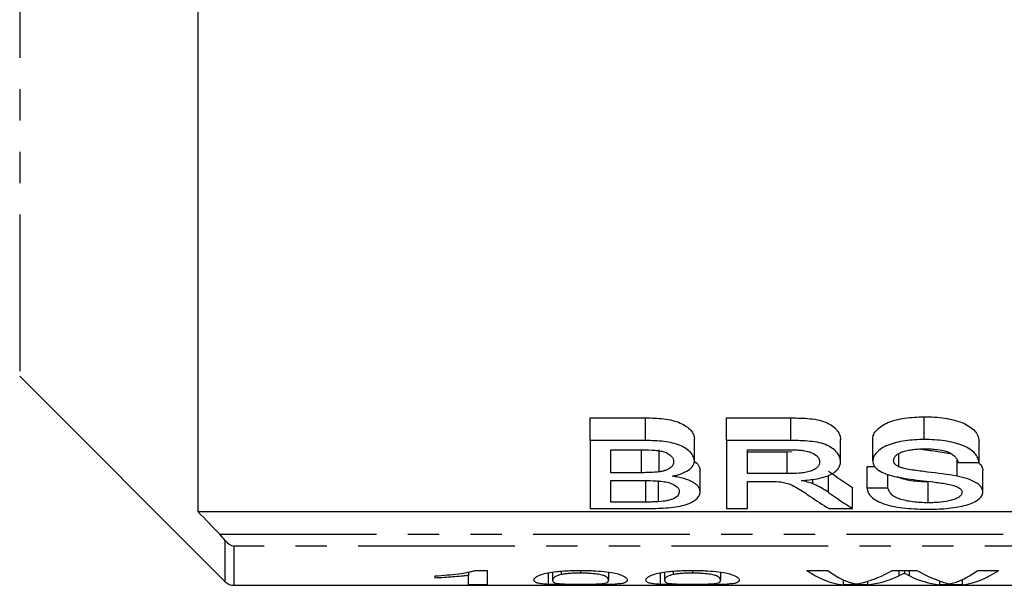
# Model space of a CAD drawing. Extents: x 97 to 311, y 38 to 285.
# Drawn here: x 133 to 173, y 38 to 61 of the extents above; entities that cross this region are included whole.
import ezdxf

# ---------------------------------------------------------------- set-up
doc = ezdxf.new("R2010")
doc.units = 0
doc.linetypes.add('PHANTOM', pattern=[12.7, 6.35, -1.27, 1.27, -1.27, 1.27, -1.27])
doc.layers.get('0').update_dxf_attribs({"linetype": 'CONTINUOUS'})

msp = doc.modelspace()

# ---------------------------------------------------------------- linework, layer by layer
at = {"color": 8, "linetype": 'PHANTOM'}
for p, q in [((132.624, 116.267), (132.624, 46.217)), ((140.735, 39.808), (178.099, 39.808)), ((140.952, 37.888), (140.952, 39.564)), ((141.306, 39.326), (141.306, 37.742)), ((178.099, 39.326), (141.306, 39.326))]:
    msp.add_line(p, q, dxfattribs=at)
at = {"color": 7, "linetype": 'CONTINUOUS'}
for p, q in [((139.849, 69.242), (139.849, 40.732)), ((132.624, 46.217), (140.952, 37.888)), ((155.744, 44.527), (157.99, 44.527)), ((155.744, 43.609), (155.744, 44.527)), ((157.99, 43.609), (157.99, 44.527)), ((161.282, 44.527), (163.886, 44.527)), ((161.282, 43.609), (161.282, 44.527)), ((163.886, 43.609), (163.886, 44.527)), ((169.288, 43.652), (169.288, 44.571)), ((155.744, 43.609), (155.744, 40.855)), ((157.99, 43.609), (155.744, 43.609)), ((159.975, 42.786), (159.975, 43.684)), ((161.282, 43.609), (161.282, 40.855)), ((163.886, 43.609), (161.282, 43.609)), ((165.898, 42.755), (165.898, 43.652)), ((167.206, 42.781), (167.206, 43.678)), ((171.513, 42.717), (171.513, 43.613)), ((156.59, 43.232), (157.733, 43.232)), ((156.59, 42.307), (156.59, 43.232)), ((157.827, 42.307), (157.827, 43.193)), ((158.548, 42.34), (158.548, 43.228)), ((162.129, 43.232), (163.917, 43.232)), ((162.129, 42.271), (162.129, 43.232)), ((162.129, 43.156), (163.736, 43.156)), ((163.736, 43.156), (163.908, 43.163)), ((163.736, 42.271), (163.736, 43.156)), ((168.267, 42.545), (168.267, 43.081)), ((170.626, 42.163), (170.626, 42.818)), ((170.667, 42.717), (171.513, 42.717)), ((160.206, 41.531), (160.206, 42.4)), ((166.975, 42.555), (167.291, 42.555)), ((166.975, 41.683), (166.975, 42.555)), ((171.667, 41.525), (171.667, 42.393)), ((157.827, 42.307), (156.59, 42.307)), ((156.59, 41.988), (157.912, 41.988)), ((156.59, 41.117), (156.59, 41.988)), ((158.01, 41.117), (158.01, 41.977)), ((158.523, 41.128), (158.523, 41.988)), ((163.736, 42.271), (162.129, 42.271)), ((162.129, 41.953), (162.995, 41.953)), ((162.129, 40.855), (162.129, 41.953)), ((164.773, 41.856), (164.773, 42.046)), ((165.405, 41.505), (165.405, 42.195)), ((167.821, 41.683), (167.821, 42.236)), ((169.451, 41.087), (169.451, 41.946)), ((166.389, 40.855), (166.389, 41.709)), ((167.821, 41.683), (166.975, 41.683)), ((158.01, 41.117), (156.59, 41.117)), ((139.849, 40.732), (178.099, 40.732)), ((155.744, 40.855), (157.996, 40.855)), ((161.282, 40.855), (162.129, 40.855)), ((165.419, 40.855), (166.389, 40.855)), ((151.092, 38.345), (151.579, 38.345)), ((151.579, 38.345), (151.579, 37.762)), ((155.354, 38.345), (155.354, 38.236)), ((159.893, 38.345), (159.893, 38.236)), ((164.517, 38.345), (165.376, 38.345)), ((167.992, 38.345), (168.993, 38.345)), ((168.266, 38.345), (168.266, 38.121)), ((168.489, 38.345), (168.489, 38.231)), ((168.675, 38.345), (168.675, 38.134)), ((171.451, 38.345), (172.31, 38.345)), ((149.46, 38.036), (149.46, 38.123)), ((150.822, 38.293), (150.822, 38.146)), ((150.822, 37.762), (150.822, 38.146)), ((154.044, 38.247), (154.044, 37.78)), ((154.227, 38.276), (154.227, 37.948)), ((154.569, 38.315), (154.569, 38.176)), ((156.497, 38.28), (156.497, 37.948)), ((158.584, 38.247), (158.584, 37.78)), ((158.767, 38.276), (158.767, 37.948)), ((159.108, 38.315), (159.108, 38.176)), ((161.037, 38.28), (161.037, 37.948)), ((166.003, 37.969), (166.003, 37.762)), ((169.908, 37.925), (169.908, 37.762)), ((170.823, 37.969), (170.823, 37.762)), ((141.306, 37.742), (194.199, 37.742)), ((151.579, 37.762), (150.822, 37.762)), ((166.988, 37.762), (166.003, 37.762)), ((166.988, 37.904), (166.988, 37.762)), ((170.823, 37.762), (169.908, 37.762))]:
    msp.add_line(p, q, dxfattribs=at)
msp.add_arc((141.306, 38.242), 0.5, 225, 270, dxfattribs=at)
for centre, major_axis, ratio, start_param, end_param in [((175.249, 81.242), (0, 42.25), 0.59434, 2.738784, 2.781028), ((174.216, 81.242), (0, 43.05), 0.590133, 2.756469, 2.788025), ((175.249, 81.242), (0, 43.05), 0.59434, 2.746689, 2.788025), ((166.335, 81.242), (0, 43.5), 0.251803, 2.974866, 3.111301), ((167.006, 81.242), (0, 43.5), 0.225708, 2.974866, 3.064784), ((165.902, 81.242), (0, 43.5), 0.289404, 3.215021, 3.308319), ((171.051, 81.242), (0, 43.5), 0.285086, 2.974866, 3.04345), ((169.821, 81.242), (0, 43.5), 0.225797, 3.218919, 3.308319), ((170.491, 81.242), (0, 43.5), 0.252003, 3.171884, 3.308319), ((166.606, 81.242), (0, 43.5), 0.289424, 3.171884, 3.273771), ((170.268, 81.242), (0, 43.5), 0.273394, 3.007221, 3.111301)]:
    msp.add_ellipse(centre, major_axis=major_axis, ratio=ratio, start_param=start_param, end_param=end_param, dxfattribs=at)
for points, knots in [([(157.99, 44.527), (158.116, 44.526), (158.241, 44.524), (158.488, 44.511), (158.611, 44.502), (158.854, 44.471), (158.974, 44.451), (159.198, 44.395), (159.303, 44.36), (159.585, 44.239), (159.725, 44.134), (159.872, 43.971), (159.91, 43.915), (159.963, 43.8), (159.97, 43.741), (159.975, 43.684)], [0, 0, 0, 0, 0.125, 0.125, 0.25, 0.25, 0.375, 0.375, 0.5, 0.5, 0.75, 0.75, 0.875, 0.875, 1, 1, 1, 1]), ([(163.886, 44.527), (164.017, 44.526), (164.148, 44.525), (164.409, 44.514), (164.539, 44.507), (164.796, 44.48), (164.922, 44.462), (165.161, 44.407), (165.268, 44.37), (165.454, 44.281), (165.534, 44.23), (165.667, 44.123), (165.724, 44.067), (165.812, 43.95), (165.845, 43.891), (165.888, 43.772), (165.894, 43.711), (165.898, 43.652)], [0, 0, 0, 0, 0.125, 0.125, 0.25, 0.25, 0.375, 0.375, 0.5, 0.5, 0.625, 0.625, 0.75, 0.75, 0.875, 0.875, 1, 1, 1, 1]), ([(167.206, 43.678), (167.21, 43.738), (167.217, 43.799), (167.271, 43.917), (167.311, 43.975), (167.415, 44.09), (167.479, 44.145), (167.63, 44.247), (167.721, 44.295), (167.871, 44.356), (167.923, 44.375), (168.032, 44.411), (168.09, 44.427), (168.265, 44.472), (168.386, 44.496), (168.635, 44.534), (168.764, 44.548), (169.025, 44.566), (169.157, 44.569), (169.288, 44.571)], [0, 0, 0, 0, 0.125, 0.125, 0.25, 0.25, 0.375, 0.375, 0.5, 0.5, 0.5625, 0.5625, 0.625, 0.625, 0.75, 0.75, 0.875, 0.875, 1, 1, 1, 1]), ([(169.288, 44.571), (169.429, 44.569), (169.569, 44.567), (169.845, 44.549), (169.981, 44.534), (170.384, 44.473), (170.641, 44.41), (170.96, 44.276), (171.053, 44.225), (171.216, 44.115), (171.284, 44.055), (171.393, 43.934), (171.434, 43.871), (171.493, 43.742), (171.504, 43.678), (171.513, 43.613)], [0, 0, 0, 0, 0.125, 0.125, 0.25, 0.25, 0.5, 0.5, 0.625, 0.625, 0.75, 0.75, 0.875, 0.875, 1, 1, 1, 1]), ([(159.975, 42.786), (159.97, 42.842), (159.963, 42.899), (159.911, 43.01), (159.874, 43.065), (159.775, 43.172), (159.716, 43.223), (159.578, 43.32), (159.494, 43.366), (159.307, 43.445), (159.204, 43.479), (158.978, 43.534), (158.86, 43.554), (158.618, 43.584), (158.493, 43.593), (158.242, 43.606), (158.117, 43.609), (157.99, 43.609)], [0, 0, 0, 0, 0.125, 0.125, 0.25, 0.25, 0.375, 0.375, 0.5, 0.5, 0.625, 0.625, 0.75, 0.75, 0.875, 0.875, 1, 1, 1, 1]), ([(165.898, 42.755), (165.894, 42.813), (165.889, 42.872), (165.845, 42.988), (165.813, 43.045), (165.724, 43.159), (165.667, 43.215), (165.533, 43.32), (165.452, 43.371), (165.265, 43.458), (165.154, 43.494), (164.917, 43.546), (164.79, 43.564), (164.535, 43.59), (164.406, 43.597), (164.147, 43.607), (164.016, 43.608), (163.886, 43.609)], [0, 0, 0, 0, 0.125, 0.125, 0.25, 0.25, 0.375, 0.375, 0.5, 0.5, 0.625, 0.625, 0.75, 0.75, 0.875, 0.875, 1, 1, 1, 1]), ([(169.288, 43.652), (169.158, 43.65), (169.027, 43.647), (168.771, 43.63), (168.644, 43.617), (168.395, 43.58), (168.271, 43.557), (168.097, 43.513), (168.04, 43.498), (167.93, 43.464), (167.878, 43.445), (167.726, 43.384), (167.636, 43.339), (167.484, 43.24), (167.418, 43.186), (167.313, 43.074), (167.272, 43.016), (167.217, 42.899), (167.21, 42.839), (167.206, 42.781)], [0, 0, 0, 0, 0.125, 0.125, 0.25, 0.25, 0.375, 0.375, 0.4375, 0.4375, 0.5, 0.5, 0.625, 0.625, 0.75, 0.75, 0.875, 0.875, 1, 1, 1, 1]), ([(171.513, 42.717), (171.504, 42.78), (171.493, 42.843), (171.435, 42.967), (171.394, 43.029), (171.284, 43.149), (171.217, 43.207), (171.054, 43.314), (170.959, 43.364), (170.801, 43.43), (170.746, 43.45), (170.63, 43.487), (170.568, 43.504), (170.382, 43.552), (170.252, 43.576), (169.985, 43.615), (169.848, 43.63), (169.569, 43.648), (169.429, 43.65), (169.288, 43.652)], [0, 0, 0, 0, 0.125, 0.125, 0.25, 0.25, 0.375, 0.375, 0.5, 0.5, 0.5625, 0.5625, 0.625, 0.625, 0.75, 0.75, 0.875, 0.875, 1, 1, 1, 1]), ([(157.733, 43.232), (157.904, 43.232), (158.074, 43.23), (158.328, 43.217), (158.412, 43.212), (158.579, 43.193), (158.657, 43.179), (158.876, 43.115), (158.975, 43.047), (159.07, 42.939), (159.094, 42.901), (159.123, 42.825), (159.126, 42.787), (159.129, 42.749)], [0, 0, 0, 0, 0.25, 0.25, 0.375, 0.375, 0.5, 0.5, 0.75, 0.75, 0.875, 0.875, 1, 1, 1, 1]), ([(163.917, 43.232), (163.991, 43.232), (164.064, 43.231), (164.208, 43.223), (164.28, 43.217), (164.421, 43.199), (164.491, 43.187), (164.622, 43.156), (164.682, 43.136), (164.845, 43.065), (164.926, 43.006), (165.004, 42.911), (165.023, 42.878), (165.047, 42.812), (165.049, 42.779), (165.052, 42.746)], [0, 0, 0, 0, 0.125, 0.125, 0.25, 0.25, 0.375, 0.375, 0.5, 0.5, 0.75, 0.75, 0.875, 0.875, 1, 1, 1, 1]), ([(168.052, 42.808), (168.053, 42.826), (168.054, 42.843), (168.062, 42.877), (168.068, 42.894), (168.093, 42.945), (168.119, 42.978), (168.188, 43.041), (168.232, 43.07), (168.329, 43.124), (168.385, 43.149), (168.507, 43.191), (168.576, 43.208), (168.718, 43.235), (168.791, 43.245), (168.94, 43.26), (169.016, 43.265), (169.169, 43.272), (169.245, 43.273), (169.322, 43.273)], [0, 0, 0, 0, 0.0625, 0.0625, 0.125, 0.125, 0.25, 0.25, 0.375, 0.375, 0.5, 0.5, 0.625, 0.625, 0.75, 0.75, 0.875, 0.875, 1, 1, 1, 1]), ([(169.111, 43.267), (169.3, 43.242), (169.718, 43.187), (170.128, 43.123), (170.353, 43.088)], [0, 0, 0, 0, 0.451739, 1, 1, 1, 1]), ([(169.322, 43.273), (169.407, 43.272), (169.491, 43.271), (169.658, 43.263), (169.74, 43.256), (169.983, 43.224), (170.141, 43.189), (170.397, 43.082), (170.492, 43.014), (170.585, 42.906), (170.61, 42.869), (170.647, 42.794), (170.658, 42.755), (170.667, 42.717)], [0, 0, 0, 0, 0.125, 0.125, 0.25, 0.25, 0.5, 0.5, 0.75, 0.75, 0.875, 0.875, 1, 1, 1, 1]), ([(159.129, 42.749), (159.125, 42.705), (159.121, 42.661), (159.081, 42.576), (159.046, 42.535), (158.95, 42.46), (158.884, 42.427), (158.77, 42.387), (158.728, 42.375), (158.64, 42.356), (158.594, 42.348), (158.548, 42.34)], [0, 0, 0, 0, 0.25, 0.25, 0.5, 0.5, 0.75, 0.75, 0.875, 0.875, 1, 1, 1, 1]), ([(159.075, 42.163), (159.14, 42.178), (159.205, 42.194), (159.329, 42.228), (159.387, 42.246), (159.554, 42.308), (159.654, 42.358), (159.811, 42.466), (159.872, 42.527), (159.934, 42.621), (159.95, 42.653), (159.969, 42.719), (159.972, 42.752), (159.975, 42.786)], [0, 0, 0, 0, 0.125, 0.125, 0.25, 0.25, 0.5, 0.5, 0.75, 0.75, 0.875, 0.875, 1, 1, 1, 1]), ([(159.963, 42.758), (159.973, 42.753), (160.096, 42.696), (160.177, 42.566), (160.197, 42.45), (160.206, 42.4)], [0, 0, 0, 0, 0.046914, 0.593533, 1, 1, 1, 1]), ([(165.052, 42.746), (165.049, 42.709), (165.045, 42.672), (165.014, 42.602), (164.991, 42.567), (164.93, 42.5), (164.891, 42.469), (164.797, 42.41), (164.74, 42.384), (164.61, 42.342), (164.537, 42.325), (164.385, 42.3), (164.305, 42.292), (164.063, 42.274), (163.899, 42.272), (163.736, 42.271)], [0, 0, 0, 0, 0.125, 0.125, 0.25, 0.25, 0.375, 0.375, 0.5, 0.5, 0.625, 0.625, 0.75, 0.75, 1, 1, 1, 1]), ([(164.306, 41.988), (164.415, 41.996), (164.523, 42.004), (164.734, 42.028), (164.837, 42.043), (165.038, 42.081), (165.135, 42.103), (165.314, 42.156), (165.398, 42.186), (165.544, 42.257), (165.608, 42.295), (165.718, 42.376), (165.763, 42.421), (165.833, 42.511), (165.858, 42.558), (165.891, 42.655), (165.896, 42.705), (165.898, 42.755)], [0, 0, 0, 0, 0.125, 0.125, 0.25, 0.25, 0.375, 0.375, 0.5, 0.5, 0.625, 0.625, 0.75, 0.75, 0.875, 0.875, 1, 1, 1, 1]), ([(167.206, 42.781), (167.208, 42.747), (167.21, 42.714), (167.227, 42.648), (167.243, 42.616), (167.281, 42.553), (167.305, 42.522), (167.363, 42.463), (167.398, 42.434), (167.515, 42.353), (167.614, 42.304), (167.836, 42.221), (167.963, 42.187), (168.091, 42.155)], [0, 0, 0, 0, 0.125, 0.125, 0.25, 0.25, 0.375, 0.375, 0.5, 0.5, 0.75, 0.75, 1, 1, 1, 1]), ([(168.267, 42.545), (168.232, 42.564), (168.198, 42.582), (168.142, 42.622), (168.12, 42.644), (168.084, 42.689), (168.071, 42.712), (168.056, 42.76), (168.054, 42.784), (168.052, 42.808)], [0, 0, 0, 0, 0.25, 0.25, 0.5, 0.5, 0.75, 0.75, 1, 1, 1, 1]), ([(158.548, 42.34), (158.433, 42.324), (158.312, 42.317), (158.07, 42.308), (157.948, 42.307), (157.827, 42.307)], [0, 0, 0, 0, 0.5, 0.5, 1, 1, 1, 1]), ([(170.626, 42.163), (170.242, 42.237), (169.833, 42.286), (169.221, 42.358), (169.017, 42.383), (168.72, 42.43), (168.622, 42.447), (168.48, 42.478), (168.434, 42.489), (168.345, 42.514), (168.305, 42.529), (168.267, 42.545)], [0, 0, 0, 0, 0.5, 0.5, 0.75, 0.75, 0.875, 0.875, 0.9375, 0.9375, 1, 1, 1, 1]), ([(171.507, 42.695), (171.563, 42.647), (171.603, 42.597), (171.641, 42.521), (171.652, 42.496), (171.665, 42.445), (171.666, 42.419), (171.667, 42.393)], [0, 0, 0, 0, 0.5, 0.5, 0.75, 0.75, 1, 1, 1, 1]), ([(157.912, 41.988), (158.089, 41.987), (158.265, 41.985), (158.527, 41.968), (158.613, 41.961), (158.78, 41.939), (158.861, 41.923), (159.079, 41.863), (159.19, 41.803), (159.296, 41.707), (159.321, 41.673), (159.353, 41.605), (159.357, 41.571), (159.359, 41.536)], [0, 0, 0, 0, 0.25, 0.25, 0.375, 0.375, 0.5, 0.5, 0.75, 0.75, 0.875, 0.875, 1, 1, 1, 1]), ([(160.206, 41.531), (160.204, 41.565), (160.2, 41.599), (160.178, 41.666), (160.16, 41.699), (160.112, 41.765), (160.081, 41.798), (160.005, 41.86), (159.961, 41.89), (159.812, 41.977), (159.687, 42.028), (159.473, 42.089), (159.396, 42.107), (159.239, 42.139), (159.157, 42.151), (159.075, 42.163)], [0, 0, 0, 0, 0.125, 0.125, 0.25, 0.25, 0.375, 0.375, 0.5, 0.5, 0.75, 0.75, 0.875, 0.875, 1, 1, 1, 1]), ([(163.412, 41.941), (163.492, 41.929), (163.571, 41.918), (163.716, 41.883), (163.785, 41.862), (163.967, 41.792), (164.063, 41.736), (164.343, 41.57), (164.507, 41.456), (164.672, 41.345)], [0, 0, 0, 0, 0.125, 0.125, 0.25, 0.25, 0.5, 0.5, 1, 1, 1, 1]), ([(164.773, 41.856), (164.703, 41.882), (164.631, 41.907), (164.473, 41.95), (164.39, 41.969), (164.306, 41.988)], [0, 0, 0, 0, 0.5, 0.5, 1, 1, 1, 1]), ([(168.091, 42.155), (168.254, 42.118), (168.425, 42.089), (168.773, 42.037), (168.949, 42.015), (169.304, 41.972), (169.482, 41.951), (169.747, 41.918), (169.835, 41.908), (170.01, 41.883), (170.097, 41.871), (170.181, 41.855)], [0, 0, 0, 0, 0.25, 0.25, 0.5, 0.5, 0.75, 0.75, 0.875, 0.875, 1, 1, 1, 1]), ([(168.185, 42.146), (168.262, 42.111), (168.351, 42.082), (168.545, 42.031), (168.65, 42.01), (168.868, 41.977), (168.983, 41.965), (169.215, 41.95), (169.333, 41.948), (169.451, 41.946)], [0, 0, 0, 0, 0.25, 0.25, 0.5, 0.5, 0.75, 0.75, 1, 1, 1, 1]), ([(171.667, 41.525), (171.666, 41.557), (171.663, 41.59), (171.641, 41.654), (171.625, 41.686), (171.579, 41.75), (171.551, 41.782), (171.481, 41.843), (171.439, 41.872), (171.302, 41.957), (171.184, 42.008), (170.988, 42.073), (170.919, 42.093), (170.776, 42.131), (170.701, 42.147), (170.626, 42.163)], [0, 0, 0, 0, 0.125, 0.125, 0.25, 0.25, 0.375, 0.375, 0.5, 0.5, 0.75, 0.75, 0.875, 0.875, 1, 1, 1, 1]), ([(157.996, 40.855), (158.271, 40.856), (158.543, 40.86), (158.945, 40.89), (159.079, 40.903), (159.332, 40.94), (159.455, 40.963), (159.673, 41.022), (159.766, 41.057), (159.926, 41.138), (159.992, 41.182), (160.099, 41.275), (160.141, 41.324), (160.194, 41.426), (160.202, 41.478), (160.206, 41.531)], [0, 0, 0, 0, 0.25, 0.25, 0.375, 0.375, 0.5, 0.5, 0.625, 0.625, 0.75, 0.75, 0.875, 0.875, 1, 1, 1, 1]), ([(159.359, 41.536), (159.358, 41.512), (159.356, 41.488), (159.342, 41.44), (159.33, 41.417), (159.278, 41.349), (159.226, 41.305), (159.117, 41.247), (159.076, 41.229), (158.983, 41.198), (158.932, 41.185), (158.766, 41.151), (158.646, 41.138), (158.523, 41.128)], [0, 0, 0, 0, 0.125, 0.125, 0.25, 0.25, 0.5, 0.5, 0.625, 0.625, 0.75, 0.75, 1, 1, 1, 1]), ([(165.405, 41.505), (165.316, 41.567), (165.225, 41.628), (165.068, 41.717), (165.014, 41.746), (164.897, 41.802), (164.835, 41.829), (164.773, 41.856)], [0, 0, 0, 0, 0.5, 0.5, 0.75, 0.75, 1, 1, 1, 1]), ([(166.975, 41.683), (166.978, 41.651), (166.981, 41.62), (166.998, 41.558), (167.009, 41.527), (167.053, 41.436), (167.096, 41.378), (167.217, 41.265), (167.29, 41.212), (167.468, 41.114), (167.575, 41.069), (167.81, 40.991), (167.941, 40.958), (168.226, 40.904), (168.377, 40.884), (168.686, 40.853), (168.846, 40.842), (169.166, 40.829), (169.327, 40.827), (169.488, 40.826)], [0, 0, 0, 0, 0.0625, 0.0625, 0.125, 0.125, 0.25, 0.25, 0.375, 0.375, 0.5, 0.5, 0.625, 0.625, 0.75, 0.75, 0.875, 0.875, 1, 1, 1, 1]), ([(169.451, 41.087), (169.345, 41.088), (169.239, 41.09), (169.031, 41.102), (168.929, 41.111), (168.728, 41.137), (168.631, 41.153), (168.45, 41.193), (168.362, 41.216), (168.208, 41.27), (168.141, 41.3), (168.026, 41.368), (167.984, 41.405), (167.914, 41.481), (167.887, 41.52), (167.845, 41.601), (167.833, 41.642), (167.821, 41.683)], [0, 0, 0, 0, 0.125, 0.125, 0.25, 0.25, 0.375, 0.375, 0.5, 0.5, 0.625, 0.625, 0.75, 0.75, 0.875, 0.875, 1, 1, 1, 1]), ([(169.488, 40.826), (169.623, 40.828), (169.758, 40.829), (170.023, 40.842), (170.153, 40.852), (170.409, 40.879), (170.537, 40.897), (170.778, 40.94), (170.891, 40.966), (171.102, 41.027), (171.199, 41.062), (171.363, 41.139), (171.434, 41.182), (171.549, 41.272), (171.593, 41.32), (171.638, 41.395), (171.649, 41.42), (171.662, 41.472), (171.665, 41.498), (171.667, 41.525)], [0, 0, 0, 0, 0.125, 0.125, 0.25, 0.25, 0.375, 0.375, 0.5, 0.5, 0.625, 0.625, 0.75, 0.75, 0.875, 0.875, 0.9375, 0.9375, 1, 1, 1, 1]), ([(170.181, 41.855), (170.269, 41.839), (170.355, 41.821), (170.514, 41.778), (170.588, 41.751), (170.706, 41.691), (170.75, 41.656), (170.809, 41.584), (170.817, 41.545), (170.821, 41.508)], [0, 0, 0, 0, 0.25, 0.25, 0.5, 0.5, 0.75, 0.75, 1, 1, 1, 1]), ([(158.523, 41.128), (158.48, 41.126), (158.438, 41.124), (158.395, 41.122), (158.353, 41.12), (158.31, 41.12), (158.267, 41.119), (158.181, 41.118), (158.095, 41.117), (158.01, 41.117)], [0, 0, 0, 0, 0.0001287724, 0.0001287724, 0.0001287724, 0.0002575727, 0.0002575727, 0.0002575727, 0.0005146433, 0.0005146433, 0.0005146433, 0.0005146433]), ([(170.821, 41.508), (170.818, 41.476), (170.812, 41.444), (170.773, 41.384), (170.744, 41.355), (170.67, 41.299), (170.627, 41.273), (170.522, 41.226), (170.459, 41.205), (170.259, 41.15), (170.104, 41.125), (169.864, 41.102), (169.783, 41.096), (169.617, 41.089), (169.534, 41.088), (169.451, 41.087)], [0, 0, 0, 0, 0.125, 0.125, 0.25, 0.25, 0.375, 0.375, 0.5, 0.5, 0.75, 0.75, 0.875, 0.875, 1, 1, 1, 1]), ([(149.46, 38.123), (149.627, 38.134), (149.792, 38.146), (150.106, 38.175), (150.255, 38.191), (150.537, 38.228), (150.668, 38.248), (150.845, 38.281), (150.902, 38.293), (151.004, 38.317), (151.048, 38.331), (151.092, 38.345)], [0, 0, 0, 0, 0.25, 0.25, 0.5, 0.5, 0.75, 0.75, 0.875, 0.875, 1, 1, 1, 1]), ([(153.47, 37.948), (153.472, 37.964), (153.475, 37.981), (153.493, 38.017), (153.508, 38.036), (153.552, 38.076), (153.581, 38.096), (153.661, 38.139), (153.712, 38.161), (153.847, 38.205), (153.931, 38.227), (154.134, 38.268), (154.257, 38.286), (154.468, 38.309), (154.543, 38.316), (154.696, 38.327), (154.776, 38.331), (154.94, 38.338), (155.024, 38.341), (155.192, 38.344), (155.277, 38.345), (155.362, 38.345)], [0, 0, 0, 0, 0.125, 0.125, 0.25, 0.25, 0.375, 0.375, 0.5, 0.5, 0.625, 0.625, 0.75, 0.75, 0.8125, 0.8125, 0.875, 0.875, 0.9375, 0.9375, 1, 1, 1, 1]), ([(155.362, 38.345), (155.446, 38.345), (155.53, 38.344), (155.696, 38.341), (155.778, 38.338), (156.021, 38.328), (156.179, 38.317), (156.463, 38.288), (156.589, 38.269), (156.789, 38.228), (156.867, 38.206), (157.063, 38.14), (157.152, 38.096), (157.241, 38.017), (157.251, 37.98), (157.254, 37.948)], [0, 0, 0, 0, 0.0625, 0.0625, 0.125, 0.125, 0.25, 0.25, 0.375, 0.375, 0.5, 0.5, 0.75, 0.75, 1, 1, 1, 1]), ([(158.01, 37.948), (158.012, 37.964), (158.014, 37.981), (158.032, 38.017), (158.048, 38.036), (158.091, 38.076), (158.121, 38.096), (158.2, 38.139), (158.251, 38.161), (158.387, 38.205), (158.47, 38.227), (158.674, 38.268), (158.796, 38.286), (159.007, 38.309), (159.082, 38.316), (159.236, 38.327), (159.316, 38.331), (159.48, 38.338), (159.564, 38.341), (159.732, 38.344), (159.817, 38.345), (159.902, 38.345)], [0, 0, 0, 0, 0.125, 0.125, 0.25, 0.25, 0.375, 0.375, 0.5, 0.5, 0.625, 0.625, 0.75, 0.75, 0.8125, 0.8125, 0.875, 0.875, 0.9375, 0.9375, 1, 1, 1, 1]), ([(159.902, 38.345), (159.986, 38.345), (160.07, 38.344), (160.236, 38.341), (160.318, 38.338), (160.56, 38.328), (160.719, 38.317), (161.002, 38.288), (161.129, 38.269), (161.328, 38.228), (161.406, 38.206), (161.602, 38.14), (161.692, 38.096), (161.781, 38.017), (161.791, 37.98), (161.793, 37.948)], [0, 0, 0, 0, 0.0625, 0.0625, 0.125, 0.125, 0.25, 0.25, 0.375, 0.375, 0.5, 0.5, 0.75, 0.75, 1, 1, 1, 1]), ([(150.822, 38.146), (150.774, 38.14), (150.725, 38.133), (150.623, 38.121), (150.57, 38.116), (150.408, 38.1), (150.296, 38.09), (150.066, 38.072), (149.949, 38.064), (149.71, 38.048), (149.586, 38.042), (149.46, 38.036)], [0, 0, 0, 0, 0.125, 0.125, 0.25, 0.25, 0.5, 0.5, 0.75, 0.75, 1, 1, 1, 1]), ([(154.044, 37.78), (153.983, 37.783), (153.924, 37.787), (153.826, 37.796), (153.785, 37.801), (153.671, 37.817), (153.617, 37.829), (153.537, 37.857), (153.51, 37.873), (153.478, 37.908), (153.474, 37.927), (153.47, 37.948)], [0, 0, 0, 0, 0.125, 0.125, 0.25, 0.25, 0.5, 0.5, 0.75, 0.75, 1, 1, 1, 1]), ([(154.569, 38.176), (154.527, 38.166), (154.486, 38.156), (154.425, 38.136), (154.4, 38.126), (154.334, 38.095), (154.304, 38.074), (154.262, 38.035), (154.247, 38.017), (154.231, 37.981), (154.229, 37.964), (154.227, 37.948)], [0, 0, 0, 0, 0.125, 0.125, 0.25, 0.25, 0.5, 0.5, 0.75, 0.75, 1, 1, 1, 1]), ([(154.227, 37.948), (154.229, 37.925), (154.233, 37.903), (154.272, 37.865), (154.3, 37.847), (154.393, 37.825), (154.431, 37.818), (154.545, 37.806), (154.623, 37.801), (154.797, 37.793), (154.898, 37.789), (155.064, 37.786), (155.123, 37.786), (155.241, 37.785), (155.302, 37.784), (155.362, 37.784)], [0, 0, 0, 0, 0.25, 0.25, 0.5, 0.5, 0.625, 0.625, 0.75, 0.75, 0.875, 0.875, 0.9375, 0.9375, 1, 1, 1, 1]), ([(155.354, 38.236), (155.277, 38.236), (155.2, 38.235), (155.051, 38.23), (154.978, 38.226), (154.843, 38.215), (154.781, 38.208), (154.666, 38.193), (154.617, 38.185), (154.569, 38.176)], [0, 0, 0, 0, 0.25, 0.25, 0.5, 0.5, 0.75, 0.75, 1, 1, 1, 1]), ([(156.497, 37.948), (156.495, 37.972), (156.49, 37.997), (156.451, 38.052), (156.421, 38.081), (156.328, 38.127), (156.289, 38.142), (156.174, 38.172), (156.098, 38.185), (155.924, 38.209), (155.821, 38.219), (155.652, 38.23), (155.593, 38.232), (155.475, 38.235), (155.414, 38.236), (155.354, 38.236)], [0, 0, 0, 0, 0.25, 0.25, 0.5, 0.5, 0.625, 0.625, 0.75, 0.75, 0.875, 0.875, 0.9375, 0.9375, 1, 1, 1, 1]), ([(157.254, 37.948), (157.25, 37.915), (157.24, 37.887), (157.171, 37.85), (157.143, 37.839), (157.062, 37.819), (157.008, 37.81), (156.875, 37.793), (156.791, 37.787), (156.585, 37.775), (156.463, 37.771), (156.181, 37.764), (156.026, 37.763), (155.78, 37.761), (155.697, 37.76), (155.531, 37.76), (155.446, 37.76), (155.362, 37.76)], [0, 0, 0, 0, 0.25, 0.25, 0.375, 0.375, 0.5, 0.5, 0.625, 0.625, 0.75, 0.75, 0.875, 0.875, 0.9375, 0.9375, 1, 1, 1, 1]), ([(155.362, 37.784), (155.422, 37.784), (155.482, 37.785), (155.599, 37.786), (155.657, 37.786), (155.824, 37.79), (155.924, 37.793), (156.1, 37.801), (156.177, 37.806), (156.292, 37.818), (156.33, 37.825), (156.424, 37.847), (156.452, 37.865), (156.491, 37.903), (156.495, 37.925), (156.497, 37.948)], [0, 0, 0, 0, 0.0625, 0.0625, 0.125, 0.125, 0.25, 0.25, 0.375, 0.375, 0.5, 0.5, 0.75, 0.75, 1, 1, 1, 1]), ([(158.584, 37.78), (158.523, 37.783), (158.463, 37.787), (158.366, 37.796), (158.324, 37.801), (158.211, 37.817), (158.157, 37.829), (158.076, 37.857), (158.05, 37.873), (158.017, 37.908), (158.013, 37.927), (158.01, 37.948)], [0, 0, 0, 0, 0.125, 0.125, 0.25, 0.25, 0.5, 0.5, 0.75, 0.75, 1, 1, 1, 1]), ([(159.108, 38.176), (159.066, 38.166), (159.026, 38.156), (158.964, 38.136), (158.94, 38.126), (158.873, 38.095), (158.844, 38.074), (158.802, 38.035), (158.787, 38.017), (158.771, 37.981), (158.769, 37.964), (158.767, 37.948)], [0, 0, 0, 0, 0.125, 0.125, 0.25, 0.25, 0.5, 0.5, 0.75, 0.75, 1, 1, 1, 1]), ([(158.767, 37.948), (158.768, 37.925), (158.772, 37.903), (158.811, 37.865), (158.839, 37.847), (158.933, 37.825), (158.97, 37.818), (159.085, 37.806), (159.162, 37.801), (159.336, 37.793), (159.437, 37.789), (159.604, 37.786), (159.663, 37.786), (159.781, 37.785), (159.841, 37.784), (159.902, 37.784)], [0, 0, 0, 0, 0.25, 0.25, 0.5, 0.5, 0.625, 0.625, 0.75, 0.75, 0.875, 0.875, 0.9375, 0.9375, 1, 1, 1, 1]), ([(159.893, 38.236), (159.816, 38.236), (159.74, 38.235), (159.591, 38.23), (159.517, 38.226), (159.383, 38.215), (159.32, 38.208), (159.205, 38.193), (159.156, 38.185), (159.108, 38.176)], [0, 0, 0, 0, 0.25, 0.25, 0.5, 0.5, 0.75, 0.75, 1, 1, 1, 1]), ([(161.037, 37.948), (161.035, 37.972), (161.03, 37.997), (160.991, 38.052), (160.961, 38.081), (160.867, 38.127), (160.828, 38.142), (160.714, 38.172), (160.638, 38.185), (160.463, 38.209), (160.361, 38.219), (160.192, 38.23), (160.133, 38.232), (160.015, 38.235), (159.954, 38.236), (159.893, 38.236)], [0, 0, 0, 0, 0.25, 0.25, 0.5, 0.5, 0.625, 0.625, 0.75, 0.75, 0.875, 0.875, 0.9375, 0.9375, 1, 1, 1, 1]), ([(161.793, 37.948), (161.79, 37.915), (161.78, 37.887), (161.711, 37.85), (161.683, 37.839), (161.601, 37.819), (161.548, 37.81), (161.415, 37.793), (161.331, 37.787), (161.125, 37.775), (161.003, 37.771), (160.721, 37.764), (160.566, 37.763), (160.32, 37.761), (160.237, 37.76), (160.07, 37.76), (159.986, 37.76), (159.902, 37.76)], [0, 0, 0, 0, 0.25, 0.25, 0.375, 0.375, 0.5, 0.5, 0.625, 0.625, 0.75, 0.75, 0.875, 0.875, 0.9375, 0.9375, 1, 1, 1, 1]), ([(159.902, 37.784), (159.962, 37.784), (160.022, 37.785), (160.139, 37.786), (160.196, 37.786), (160.364, 37.79), (160.464, 37.793), (160.64, 37.801), (160.717, 37.806), (160.832, 37.818), (160.87, 37.825), (160.963, 37.847), (160.992, 37.865), (161.031, 37.903), (161.035, 37.925), (161.037, 37.948)], [0, 0, 0, 0, 0.0625, 0.0625, 0.125, 0.125, 0.25, 0.25, 0.375, 0.375, 0.5, 0.5, 0.75, 0.75, 1, 1, 1, 1]), ([(168.489, 38.231), (168.453, 38.212), (168.415, 38.193), (168.378, 38.174), (168.359, 38.165), (168.34, 38.156), (168.322, 38.147), (168.303, 38.139), (168.285, 38.13), (168.266, 38.121)], [0, 0, 0, 0, 0.0004061208, 0.0004061208, 0.0004061208, 0.0006091943, 0.0006091943, 0.0006091943, 0.0008122714, 0.0008122714, 0.0008122714, 0.0008122714]), ([(168.675, 38.134), (168.659, 38.142), (168.643, 38.149), (168.628, 38.157), (168.606, 38.169), (168.581, 38.181), (168.559, 38.193), (168.536, 38.206), (168.514, 38.218), (168.489, 38.231)], [0, 0, 0, 0, 0.0001775423, 0.0001775423, 0.0001775423, 0.0004438669, 0.0004438669, 0.0004438669, 0.000710195, 0.000710195, 0.000710195, 0.000710195]), ([(169.836, 37.951), (169.925, 37.917), (170.011, 37.886), (170.168, 37.834), (170.238, 37.812), (170.305, 37.795)], [0, 0, 0, 0, 0.5, 0.5, 1, 1, 1, 1]), ([(155.362, 37.76), (155.238, 37.76), (155.114, 37.76), (154.868, 37.761), (154.75, 37.762), (154.522, 37.765), (154.413, 37.767), (154.264, 37.771), (154.216, 37.772), (154.127, 37.776), (154.085, 37.778), (154.044, 37.78)], [0, 0, 0, 0, 0.25, 0.25, 0.5, 0.5, 0.75, 0.75, 0.875, 0.875, 1, 1, 1, 1]), ([(159.902, 37.76), (159.777, 37.76), (159.653, 37.76), (159.408, 37.761), (159.289, 37.762), (159.062, 37.765), (158.953, 37.767), (158.803, 37.771), (158.756, 37.772), (158.666, 37.776), (158.625, 37.778), (158.584, 37.78)], [0, 0, 0, 0, 0.25, 0.25, 0.5, 0.5, 0.75, 0.75, 0.875, 0.875, 1, 1, 1, 1]), ([(166.252, 37.87), (166.298, 37.855), (166.343, 37.841), (166.388, 37.828), (166.41, 37.822), (166.433, 37.816), (166.455, 37.81), (166.477, 37.805), (166.5, 37.8), (166.522, 37.795)], [0, 0, 0, 0, 0.000613732, 0.000613732, 0.000613732, 0.000920644, 0.000920644, 0.000920644, 0.001227569, 0.001227569, 0.001227569, 0.001227569]), ([(166.522, 37.795), (166.548, 37.799), (166.573, 37.804), (166.598, 37.808), (166.636, 37.816), (166.674, 37.823), (166.712, 37.832), (166.75, 37.84), (166.787, 37.849), (166.826, 37.859)], [0, 0, 0, 0, 0.000273392, 0.000273392, 0.000273392, 0.000683511, 0.000683511, 0.000683511, 0.001093661, 0.001093661, 0.001093661, 0.001093661]), ([(170.305, 37.795), (170.328, 37.8), (170.351, 37.805), (170.374, 37.811), (170.409, 37.819), (170.443, 37.829), (170.477, 37.839), (170.511, 37.849), (170.545, 37.86), (170.579, 37.872)], [0, 0, 0, 0, 0.000312614, 0.000312614, 0.000312614, 0.000781583, 0.000781583, 0.000781583, 0.001250602, 0.001250602, 0.001250602, 0.001250602])]:
    msp.add_open_spline(points, degree=3, knots=knots, dxfattribs=at)
for points in [[(162.995, 41.953), (163.135, 41.953), (163.275, 41.952), (163.412, 41.941)], [(139.849, 40.732), (140.144, 40.424), (140.439, 40.116), (140.735, 39.808)], [(140.952, 39.564), (140.887, 39.644), (140.813, 39.727), (140.735, 39.808)], [(140.952, 39.564), (141.055, 39.436), (141.182, 39.36), (141.306, 39.326)]]:
    msp.add_open_spline(points, degree=3, dxfattribs=at)

doc.saveas('drawing.dxf')
